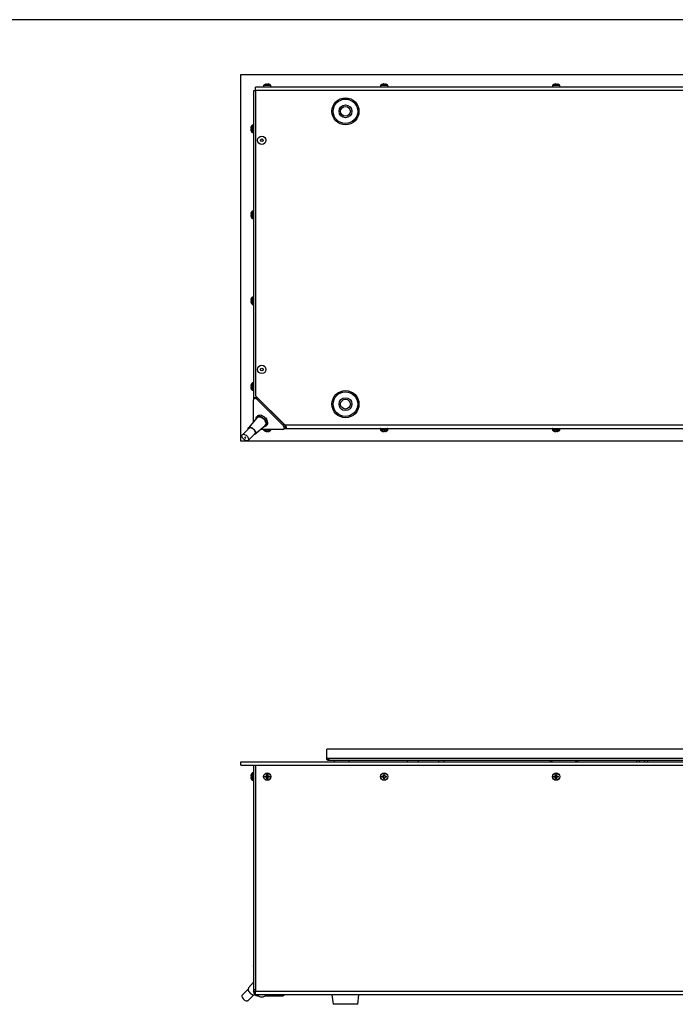
# Model space of a CAD drawing. Units: millimetres. Extents: x -1092 to 1421, y -59 to 2828.
# Drawn here: x 103 to 160, y 119 to 205 of the extents above; entities that cross this region are included whole.
import ezdxf

# ---------------------------------------------------------------- set-up
doc = ezdxf.new("R2010")
doc.units = ezdxf.units.MM

msp = doc.modelspace()

# ---------------------------------------------------------------- linework, layer by layer
at = {"color": 7, "linetype": 'Continuous', "lineweight": 25}
for p, q in [((291.75, 204.981), (12.642, 204.981)), ((122.147, 168.205), (122.147, 200.205)), ((122.147, 200.205), (192.147, 200.205)), ((123.272, 198.805), (123.422, 198.805)), ((123.272, 171.896), (123.272, 198.805)), ((123.422, 198.805), (123.422, 199.105)), ((190.872, 199.105), (123.422, 199.105)), ((123.422, 198.805), (123.422, 172.157)), ((190.872, 198.805), (123.422, 198.805)), ((124.132, 199.233), (124.132, 199.135)), ((124.772, 199.233), (124.132, 199.233)), ((124.132, 199.135), (124.772, 199.135)), ((124.14, 199.254), (124.763, 199.254)), ((124.327, 199.361), (124.262, 199.338)), ((124.412, 199.338), (124.41, 199.361)), ((124.491, 199.338), (124.412, 199.338)), ((124.494, 199.361), (124.491, 199.338)), ((124.641, 199.338), (124.577, 199.361)), ((124.772, 199.135), (124.772, 199.233)), ((134.327, 199.233), (134.327, 199.135)), ((134.967, 199.233), (134.327, 199.233)), ((134.327, 199.135), (134.967, 199.135)), ((134.335, 199.254), (134.958, 199.254)), ((134.522, 199.361), (134.457, 199.338)), ((134.607, 199.338), (134.605, 199.361)), ((134.686, 199.338), (134.607, 199.338)), ((134.689, 199.361), (134.686, 199.338)), ((134.836, 199.338), (134.772, 199.361)), ((134.967, 199.135), (134.967, 199.233)), ((149.327, 199.233), (149.327, 199.135)), ((149.967, 199.233), (149.327, 199.233)), ((149.327, 199.135), (149.967, 199.135)), ((149.335, 199.254), (149.958, 199.254)), ((149.522, 199.361), (149.457, 199.338)), ((149.607, 199.338), (149.605, 199.361)), ((149.686, 199.338), (149.607, 199.338)), ((149.689, 199.361), (149.686, 199.338)), ((149.836, 199.338), (149.772, 199.361)), ((149.967, 199.135), (149.967, 199.233)), ((123.039, 195.645), (123.016, 195.58)), ((123.016, 195.497), (123.039, 195.495)), ((123.039, 195.416), (123.016, 195.413)), ((123.016, 195.33), (123.039, 195.266)), ((123.039, 195.495), (123.039, 195.416)), ((123.123, 195.144), (123.123, 195.767)), ((123.242, 195.775), (123.144, 195.775)), ((123.144, 195.775), (123.144, 195.135)), ((123.144, 195.135), (123.242, 195.135)), ((123.242, 195.135), (123.242, 195.775)), ((123.123, 187.644), (123.123, 188.267)), ((123.242, 188.275), (123.144, 188.275)), ((123.144, 188.275), (123.144, 187.635)), ((123.242, 187.635), (123.242, 188.275)), ((123.039, 188.145), (123.016, 188.08)), ((123.016, 187.997), (123.039, 187.995)), ((123.039, 187.916), (123.016, 187.913)), ((123.016, 187.83), (123.039, 187.766)), ((123.039, 187.995), (123.039, 187.916)), ((123.144, 187.635), (123.242, 187.635)), ((123.039, 180.645), (123.016, 180.58)), ((123.016, 180.497), (123.039, 180.495)), ((123.039, 180.495), (123.039, 180.416)), ((123.123, 180.144), (123.123, 180.767)), ((123.242, 180.775), (123.144, 180.775)), ((123.144, 180.775), (123.144, 180.135)), ((123.242, 180.135), (123.242, 180.775)), ((123.039, 180.416), (123.016, 180.413)), ((123.016, 180.33), (123.039, 180.266)), ((123.144, 180.135), (123.242, 180.135)), ((123.039, 173.145), (123.016, 173.08)), ((123.016, 172.997), (123.039, 172.995)), ((123.039, 172.916), (123.016, 172.913)), ((123.016, 172.83), (123.039, 172.766)), ((123.039, 172.995), (123.039, 172.916)), ((123.123, 172.644), (123.123, 173.267)), ((123.242, 173.275), (123.144, 173.275)), ((123.144, 173.275), (123.144, 172.635)), ((123.242, 172.635), (123.242, 173.275)), ((123.144, 172.635), (123.242, 172.635)), ((123.354, 171.979), (123.268, 171.893)), ((123.308, 171.963), (123.323, 171.972)), ((123.338, 171.963), (123.308, 171.963)), ((123.323, 171.972), (123.348, 171.98)), ((123.348, 171.972), (123.323, 171.972)), ((123.348, 171.98), (123.355, 171.979)), ((123.422, 172.157), (125.973, 169.605)), ((123.572, 171.977), (123.572, 172.007)), ((123.689, 171.889), (123.602, 171.803)), ((123.689, 171.889), (125.906, 169.673)), ((123.235, 169.862), (123.235, 171.803)), ((123.602, 171.803), (125.819, 169.586)), ((123.573, 170.263), (122.814, 169.363)), ((123.631, 170.421), (123.533, 170.323)), ((122.857, 169.336), (122.28, 168.758)), ((123.379, 168.798), (124.279, 169.557)), ((124.339, 169.517), (124.437, 169.615)), ((125.819, 169.586), (125.906, 169.673)), ((125.909, 169.252), (125.995, 169.338)), ((125.923, 169.655), (125.922, 169.655)), ((125.973, 169.305), (125.963, 169.305)), ((125.973, 169.605), (190.872, 169.605)), ((125.973, 169.605), (126.011, 169.562)), ((125.973, 169.305), (125.973, 169.316)), ((126.011, 169.308), (125.973, 169.305)), ((125.973, 169.305), (190.872, 169.305)), ((126.011, 169.358), (126.011, 169.308)), ((126.042, 169.317), (126.011, 169.308)), ((126.051, 169.505), (126.014, 169.505)), ((126.042, 169.461), (126.022, 169.458)), ((126.042, 169.461), (126.042, 169.317)), ((122.775, 168.263), (123.352, 168.841)), ((125.819, 169.219), (123.878, 169.219)), ((124.132, 169.219), (124.132, 169.177)), ((124.132, 169.177), (124.156, 169.177)), ((124.164, 169.156), (124.14, 169.156)), ((124.156, 169.177), (124.772, 169.177)), ((124.763, 169.156), (124.164, 169.156)), ((124.262, 169.073), (124.292, 169.073)), ((124.32, 169.05), (124.262, 169.073)), ((124.292, 169.073), (124.352, 169.05)), ((124.303, 169.055), (124.318, 169.05)), ((124.321, 169.062), (124.32, 169.05)), ((124.461, 169.05), (124.488, 169.073)), ((124.488, 169.073), (124.56, 169.073)), ((124.529, 169.073), (124.533, 169.044)), ((124.536, 169.073), (124.538, 169.05)), ((124.56, 169.073), (124.538, 169.05)), ((124.772, 169.177), (124.772, 169.219)), ((134.327, 169.275), (134.327, 169.177)), ((134.967, 169.275), (134.327, 169.275)), ((134.327, 169.177), (134.351, 169.177)), ((134.359, 169.156), (134.335, 169.156)), ((134.351, 169.177), (134.967, 169.177)), ((134.958, 169.156), (134.359, 169.156)), ((134.457, 169.073), (134.487, 169.073)), ((134.515, 169.05), (134.457, 169.073)), ((134.487, 169.073), (134.547, 169.05)), ((134.498, 169.055), (134.513, 169.05)), ((134.516, 169.062), (134.515, 169.05)), ((134.656, 169.05), (134.683, 169.073)), ((134.683, 169.073), (134.755, 169.073)), ((134.724, 169.073), (134.728, 169.044)), ((134.731, 169.073), (134.733, 169.05)), ((134.755, 169.073), (134.733, 169.05)), ((134.967, 169.177), (134.967, 169.275)), ((149.327, 169.275), (149.327, 169.177)), ((149.967, 169.275), (149.327, 169.275)), ((149.327, 169.177), (149.351, 169.177)), ((149.359, 169.156), (149.335, 169.156)), ((149.351, 169.177), (149.967, 169.177)), ((149.958, 169.156), (149.359, 169.156)), ((149.457, 169.073), (149.487, 169.073)), ((149.515, 169.05), (149.457, 169.073)), ((149.487, 169.073), (149.547, 169.05)), ((149.498, 169.055), (149.513, 169.05)), ((149.516, 169.062), (149.515, 169.05)), ((149.656, 169.05), (149.683, 169.073)), ((149.683, 169.073), (149.755, 169.073)), ((149.724, 169.073), (149.728, 169.044)), ((149.731, 169.073), (149.733, 169.05)), ((149.755, 169.073), (149.733, 169.05)), ((149.967, 169.177), (149.967, 169.275)), ((192.147, 168.205), (122.147, 168.205)), ((129.647, 140.486), (129.647, 141.312)), ((184.647, 141.312), (129.647, 141.312)), ((122.147, 139.912), (122.147, 140.212)), ((122.147, 140.212), (192.147, 140.212)), ((129.817, 140.486), (129.647, 140.486)), ((184.476, 140.486), (129.817, 140.486)), ((184.473, 140.312), (129.82, 140.312)), ((130.297, 140.312), (130.297, 140.212)), ((131.597, 140.212), (131.597, 140.312)), ((136.647, 140.312), (136.647, 140.212)), ((136.647, 140.312), (136.647, 140.212)), ((137.647, 140.212), (137.647, 140.312)), ((137.647, 140.212), (137.647, 140.312)), ((139.397, 140.312), (139.397, 140.212)), ((139.897, 140.212), (139.897, 140.312)), ((149.118, 140.312), (149.118, 140.26)), ((149.118, 140.26), (149.268, 140.26)), ((149.118, 140.26), (149.118, 140.212)), ((149.268, 140.312), (149.268, 140.26)), ((149.268, 140.26), (149.268, 140.212)), ((151.368, 140.312), (151.368, 140.26)), ((151.368, 140.26), (151.518, 140.26)), ((151.368, 140.212), (151.368, 140.26)), ((151.518, 140.312), (151.518, 140.26)), ((151.518, 140.212), (151.518, 140.26)), ((156.647, 140.312), (156.647, 140.212)), ((156.647, 140.312), (156.647, 140.212)), ((156.897, 140.312), (156.897, 140.212)), ((157.397, 140.212), (157.397, 140.312)), ((157.647, 140.212), (157.647, 140.312)), ((157.647, 140.212), (157.647, 140.312)), ((122.147, 139.912), (192.147, 139.912)), ((123.123, 138.601), (123.123, 139.224)), ((123.242, 139.232), (123.144, 139.232)), ((123.144, 139.232), (123.144, 138.592)), ((123.242, 138.912), (123.242, 139.232)), ((123.272, 120.312), (123.272, 139.912)), ((123.422, 139.912), (123.422, 120.162)), ((123.039, 139.101), (123.016, 139.037)), ((123.016, 138.954), (123.039, 138.951)), ((123.039, 138.873), (123.016, 138.87)), ((123.016, 138.787), (123.039, 138.723)), ((123.039, 138.951), (123.039, 138.873)), ((123.144, 138.592), (123.242, 138.592)), ((123.242, 138.592), (123.242, 138.912)), ((124.262, 138.951), (124.327, 138.954)), ((124.262, 138.873), (124.262, 138.951)), ((124.285, 138.928), (124.262, 138.951)), ((124.285, 138.896), (124.262, 138.873)), ((124.327, 138.87), (124.262, 138.873)), ((124.327, 138.928), (124.285, 138.928)), ((124.285, 138.928), (124.285, 138.896)), ((124.285, 138.896), (124.327, 138.896)), ((124.327, 138.928), (124.327, 138.954)), ((124.327, 138.896), (124.327, 138.87)), ((124.41, 139.037), (124.412, 139.101)), ((124.435, 139.037), (124.41, 139.037)), ((124.435, 138.787), (124.41, 138.787)), ((124.412, 138.723), (124.41, 138.787)), ((124.412, 139.101), (124.491, 139.101)), ((124.435, 139.078), (124.412, 139.101)), ((124.435, 138.746), (124.412, 138.723)), ((124.491, 138.723), (124.412, 138.723)), ((124.435, 139.078), (124.435, 139.037)), ((124.468, 139.078), (124.435, 139.078)), ((124.435, 138.787), (124.435, 138.746)), ((124.435, 138.746), (124.468, 138.746)), ((124.468, 139.078), (124.491, 139.101)), ((124.468, 139.037), (124.468, 139.078)), ((124.468, 139.037), (124.494, 139.037)), ((124.468, 138.787), (124.494, 138.787)), ((124.468, 138.746), (124.468, 138.787)), ((124.468, 138.746), (124.491, 138.723)), ((124.491, 139.101), (124.494, 139.037)), ((124.494, 138.787), (124.491, 138.723)), ((124.577, 138.928), (124.577, 138.954)), ((124.577, 138.954), (124.641, 138.951)), ((124.618, 138.928), (124.577, 138.928)), ((124.577, 138.896), (124.577, 138.87)), ((124.577, 138.896), (124.618, 138.896)), ((124.641, 138.873), (124.577, 138.87)), ((124.618, 138.928), (124.641, 138.951)), ((124.618, 138.896), (124.618, 138.928)), ((124.618, 138.896), (124.641, 138.873)), ((124.641, 138.951), (124.641, 138.873)), ((134.457, 138.951), (134.522, 138.954)), ((134.457, 138.873), (134.457, 138.951)), ((134.48, 138.928), (134.457, 138.951)), ((134.48, 138.896), (134.457, 138.873)), ((134.522, 138.87), (134.457, 138.873)), ((134.522, 138.928), (134.48, 138.928)), ((134.48, 138.928), (134.48, 138.896)), ((134.48, 138.896), (134.522, 138.896)), ((134.522, 138.928), (134.522, 138.954)), ((134.522, 138.896), (134.522, 138.87)), ((134.605, 139.037), (134.607, 139.101)), ((134.63, 139.037), (134.605, 139.037)), ((134.63, 138.787), (134.605, 138.787)), ((134.607, 138.723), (134.605, 138.787)), ((134.607, 139.101), (134.686, 139.101)), ((134.63, 139.078), (134.607, 139.101)), ((134.63, 138.746), (134.607, 138.723)), ((134.686, 138.723), (134.607, 138.723)), ((134.63, 139.078), (134.63, 139.037)), ((134.663, 139.078), (134.63, 139.078)), ((134.63, 138.787), (134.63, 138.746)), ((134.63, 138.746), (134.663, 138.746)), ((134.663, 139.078), (134.686, 139.101)), ((134.663, 139.037), (134.663, 139.078)), ((134.663, 139.037), (134.689, 139.037)), ((134.663, 138.787), (134.689, 138.787)), ((134.663, 138.746), (134.663, 138.787)), ((134.663, 138.746), (134.686, 138.723)), ((134.686, 139.101), (134.689, 139.037)), ((134.689, 138.787), (134.686, 138.723)), ((134.772, 138.928), (134.772, 138.954)), ((134.772, 138.954), (134.836, 138.951)), ((134.813, 138.928), (134.772, 138.928)), ((134.772, 138.896), (134.772, 138.87)), ((134.772, 138.896), (134.813, 138.896)), ((134.836, 138.873), (134.772, 138.87)), ((134.813, 138.928), (134.836, 138.951)), ((134.813, 138.896), (134.813, 138.928)), ((134.813, 138.896), (134.836, 138.873)), ((134.836, 138.951), (134.836, 138.873)), ((149.457, 138.951), (149.522, 138.954)), ((149.457, 138.873), (149.457, 138.951)), ((149.48, 138.928), (149.457, 138.951)), ((149.48, 138.896), (149.457, 138.873)), ((149.522, 138.87), (149.457, 138.873)), ((149.522, 138.928), (149.48, 138.928)), ((149.48, 138.928), (149.48, 138.896)), ((149.48, 138.896), (149.522, 138.896)), ((149.522, 138.928), (149.522, 138.954)), ((149.522, 138.896), (149.522, 138.87)), ((149.605, 139.037), (149.607, 139.101)), ((149.63, 139.037), (149.605, 139.037)), ((149.607, 138.723), (149.605, 138.787)), ((149.63, 138.787), (149.605, 138.787)), ((149.607, 139.101), (149.686, 139.101)), ((149.63, 139.078), (149.607, 139.101)), ((149.63, 138.746), (149.607, 138.723)), ((149.686, 138.723), (149.607, 138.723)), ((149.63, 139.078), (149.63, 139.037)), ((149.663, 139.078), (149.63, 139.078)), ((149.63, 138.787), (149.63, 138.746)), ((149.63, 138.746), (149.663, 138.746)), ((149.663, 139.078), (149.686, 139.101)), ((149.663, 139.037), (149.663, 139.078)), ((149.663, 139.037), (149.689, 139.037)), ((149.663, 138.787), (149.689, 138.787)), ((149.663, 138.746), (149.663, 138.787)), ((149.663, 138.746), (149.686, 138.723)), ((149.686, 139.101), (149.689, 139.037)), ((149.689, 138.787), (149.686, 138.723)), ((149.772, 138.928), (149.772, 138.954)), ((149.772, 138.954), (149.836, 138.951)), ((149.813, 138.928), (149.772, 138.928)), ((149.772, 138.896), (149.772, 138.87)), ((149.772, 138.896), (149.813, 138.896)), ((149.836, 138.873), (149.772, 138.87)), ((149.813, 138.928), (149.836, 138.951)), ((149.813, 138.896), (149.813, 138.928)), ((149.813, 138.896), (149.836, 138.873)), ((149.836, 138.951), (149.836, 138.873)), ((123.272, 122.396), (123.235, 122.36)), ((123.235, 122.36), (123.235, 120.143)), ((123.272, 122.453), (123.268, 122.449)), ((122.778, 120.368), (122.28, 119.869)), ((123.235, 120.973), (122.814, 120.474)), ((122.775, 119.374), (123.273, 119.873)), ((123.235, 120.143), (123.293, 120.201)), ((123.422, 120.312), (123.272, 120.312)), ((190.872, 120.162), (123.422, 120.162)), ((123.422, 119.862), (123.422, 120.162)), ((190.872, 119.862), (123.422, 119.862)), ((123.645, 119.818), (123.602, 119.775)), ((123.602, 119.775), (123.694, 119.775)), ((123.854, 119.697), (123.972, 119.697)), ((123.972, 119.697), (124.089, 119.697)), ((124.25, 119.775), (125.819, 119.775)), ((125.819, 119.775), (125.906, 119.862)), ((125.909, 119.808), (125.963, 119.862)), ((130.092, 119.862), (130.202, 119.041)), ((132.342, 119.041), (132.452, 119.862)), ((122.765, 119.366), (122.775, 119.374)), ((132.342, 119.041), (130.202, 119.041))]:
    msp.add_line(p, q, dxfattribs=at)
at = {"color": 7, "linetype": 'Continuous', "lineweight": 25, "flags": 128}
for points in [[(123.602, 171.803), (123.543, 171.854), (123.48, 171.893), (123.417, 171.917), (123.358, 171.925), (123.307, 171.917), (123.268, 171.893), (123.243, 171.854), (123.235, 171.803)], [(123.354, 171.979), (123.393, 172.004), (123.444, 172.012), (123.503, 172.004), (123.567, 171.979), (123.63, 171.94), (123.689, 171.889)], [(123.471, 170.142), (123.472, 170.184), (123.487, 170.252), (123.519, 170.307), (123.566, 170.349), (123.626, 170.375), (123.697, 170.385), (123.777, 170.378), (123.863, 170.354), (123.951, 170.315), (124.039, 170.261), (124.123, 170.195), (124.2, 170.12), (124.268, 170.036), (124.324, 169.949)], [(123.573, 170.263), (123.583, 170.274), (123.632, 170.308), (123.693, 170.325), (123.764, 170.326), (123.842, 170.311), (123.924, 170.279), (124.006, 170.233), (124.086, 170.174), (124.159, 170.104), (124.224, 170.027), (124.276, 169.945)], [(123.631, 170.421), (123.664, 170.447), (123.724, 170.473), (123.795, 170.483), (123.875, 170.476), (123.961, 170.453), (124.049, 170.413), (124.137, 170.36), (124.221, 170.294), (124.298, 170.218), (124.366, 170.135), (124.422, 170.047)], [(122.778, 169.257), (122.779, 169.275), (122.794, 169.33), (122.824, 169.373), (122.868, 169.402), (122.924, 169.414), (122.989, 169.411), (123.06, 169.391), (123.133, 169.356), (123.205, 169.308), (123.271, 169.248), (123.33, 169.181), (123.377, 169.109)], [(122.857, 169.336), (122.872, 169.349), (122.919, 169.369), (122.976, 169.374), (123.041, 169.361), (123.11, 169.333), (123.178, 169.291), (123.242, 169.237), (123.298, 169.174), (123.343, 169.106)], [(122.857, 169.336), (122.872, 169.349), (122.919, 169.369), (122.976, 169.374), (123.041, 169.361), (123.11, 169.333), (123.178, 169.291), (123.242, 169.237), (123.298, 169.174), (123.343, 169.106)], [(124.324, 169.949), (124.365, 169.861), (124.392, 169.774), (124.401, 169.693), (124.394, 169.62), (124.371, 169.558), (124.331, 169.509), (124.278, 169.475), (124.212, 169.457), (124.158, 169.454)], [(125.819, 169.219), (125.87, 169.227), (125.909, 169.252), (125.933, 169.29), (125.942, 169.341), (125.933, 169.4), (125.909, 169.464), (125.87, 169.527), (125.819, 169.586)], [(125.906, 169.673), (125.957, 169.614), (125.995, 169.55), (126.02, 169.487), (126.028, 169.428), (126.02, 169.377), (125.995, 169.338)], [(122.765, 168.529), (122.796, 168.46), (122.812, 168.394), (122.81, 168.335), (122.793, 168.286), (122.76, 168.251), (122.713, 168.23), (122.656, 168.226), (122.591, 168.238), (122.522, 168.266), (122.454, 168.308), (122.39, 168.362), (122.334, 168.425), (122.289, 168.493), (122.258, 168.562), (122.243, 168.628), (122.244, 168.687), (122.262, 168.735), (122.295, 168.771), (122.342, 168.792), (122.399, 168.796), (122.464, 168.784), (122.532, 168.756), (122.601, 168.714), (122.664, 168.659), (122.72, 168.597), (122.765, 168.529)], [(122.561, 168.514), (122.55, 168.529), (122.535, 168.542), (122.519, 168.55), (122.505, 168.552), (122.493, 168.548), (122.487, 168.538), (122.487, 168.524), (122.493, 168.508), (122.505, 168.493), (122.519, 168.48), (122.535, 168.472), (122.55, 168.47), (122.561, 168.474), (122.567, 168.484), (122.567, 168.498), (122.561, 168.514)], [(123.377, 169.109), (123.41, 169.036), (123.428, 168.965), (123.43, 168.901), (123.416, 168.846), (123.386, 168.804), (123.341, 168.775), (123.285, 168.762), (123.273, 168.762)], [(123.343, 169.106), (123.374, 169.038), (123.389, 168.972), (123.388, 168.913), (123.37, 168.864), (123.352, 168.841)], [(123.343, 169.106), (123.374, 169.038), (123.389, 168.972), (123.388, 168.913), (123.37, 168.864), (123.352, 168.841)], [(123.235, 122.36), (123.243, 122.41), (123.268, 122.449)], [(122.814, 120.474), (122.799, 120.452), (122.781, 120.4), (122.779, 120.337), (122.794, 120.268), (122.824, 120.195), (122.868, 120.123), (122.924, 120.054), (122.989, 119.993), (123.06, 119.942), (123.133, 119.903), (123.205, 119.88), (123.271, 119.873), (123.33, 119.882), (123.36, 119.895)], [(122.28, 119.869), (122.258, 119.84), (122.243, 119.79), (122.244, 119.729), (122.262, 119.663), (122.295, 119.594), (122.342, 119.527), (122.399, 119.465), (122.464, 119.412), (122.532, 119.372), (122.601, 119.346), (122.664, 119.336), (122.72, 119.343), (122.765, 119.366)], [(123.356, 120.103), (123.393, 120.044), (123.422, 120.008)], [(125.909, 119.808), (125.87, 119.784), (125.819, 119.775)]]:
    msp.add_lwpolyline(points, dxfattribs=at)
at = {"color": 7, "linetype": 'Continuous', "lineweight": 25}
for centre, radius in [((131.272, 196.985), 1.18), ((131.272, 196.985), 1.07), ((131.272, 196.985), 0.56), ((131.272, 196.985), 0.425), ((123.972, 194.455), 0.365), ((123.972, 194.455), 0.118), ((123.972, 174.455), 0.365), ((123.972, 174.455), 0.117), ((131.272, 171.425), 1.18), ((131.272, 171.425), 1.07), ((131.272, 171.425), 0.56), ((131.272, 171.425), 0.425), ((124.452, 138.912), 0.32), ((124.452, 138.912), 0.312), ((134.647, 138.912), 0.32), ((134.647, 138.912), 0.312), ((149.647, 138.912), 0.32), ((149.647, 138.912), 0.312)]:
    msp.add_circle(centre, radius, dxfattribs=at)
for centre, radius, start, end in [((124.162, 199.233), 0.03, 135.78886, 180), ((124.162, 199.135), 0.03, 180, 270), ((124.427, 198.976), 0.4, 114.406, 135.78886), ((124.477, 198.976), 0.4, 44.21114, 65.62326), ((124.742, 199.135), 0.03, 270, 0), ((124.742, 199.233), 0.03, 0, 44.21114), ((134.357, 199.233), 0.03, 135.78886, 180), ((134.357, 199.135), 0.03, 180, 270), ((134.622, 198.976), 0.4, 114.406, 135.78886), ((134.672, 198.976), 0.4, 44.21114, 65.62326), ((134.937, 199.135), 0.03, 270, 0), ((134.937, 199.233), 0.03, 0, 44.21114), ((149.357, 199.233), 0.03, 135.78886, 180), ((149.357, 199.135), 0.03, 180, 270), ((149.622, 198.976), 0.4, 114.406, 135.78886), ((149.672, 198.976), 0.4, 44.21114, 65.62326), ((149.937, 199.135), 0.03, 270, 0), ((149.937, 199.233), 0.03, 0, 44.21114), ((123.401, 195.48), 0.4, 134.21114, 155.62326), ((123.401, 195.43), 0.4, 204.406, 225.78886), ((123.144, 195.745), 0.03, 90, 134.21114), ((123.144, 195.165), 0.03, 225.78886, 270), ((123.242, 195.745), 0.03, 0, 90), ((123.242, 195.165), 0.03, 270, 0), ((123.401, 187.98), 0.4, 134.21114, 155.62326), ((123.144, 188.245), 0.03, 90, 134.21114), ((123.242, 188.245), 0.03, 0, 90), ((123.401, 187.93), 0.4, 204.406, 225.78886), ((123.144, 187.665), 0.03, 225.78886, 270), ((123.242, 187.665), 0.03, 270, 0), ((123.401, 180.48), 0.4, 134.21114, 155.62326), ((123.144, 180.745), 0.03, 90, 134.21114), ((123.242, 180.745), 0.03, 0, 90), ((123.401, 180.43), 0.4, 204.406, 225.78886), ((123.144, 180.165), 0.03, 225.78886, 270), ((123.242, 180.165), 0.03, 270, 0), ((123.401, 172.98), 0.4, 134.21114, 155.62326), ((123.401, 172.93), 0.4, 204.406, 225.78886), ((123.144, 173.245), 0.03, 90, 134.21114), ((123.242, 173.245), 0.03, 0, 90), ((123.144, 172.665), 0.03, 225.78886, 270), ((123.242, 172.665), 0.03, 270, 0), ((124.034, 169.749), 0.312, 321.85874, 39.05726), ((124.13, 169.82), 0.369, 326.18443, 37.91037), ((134.357, 169.275), 0.03, 90, 180), ((134.937, 169.275), 0.03, 0, 90), ((149.357, 169.275), 0.03, 90, 180), ((149.937, 169.275), 0.03, 0, 90), ((124.162, 169.177), 0.03, 180, 224.21114), ((124.427, 169.435), 0.4, 224.21114, 249.08677), ((124.427, 169.435), 0.4, 254.19515, 256.60943), ((124.477, 169.435), 0.4, 285.64998, 315.78886), ((124.742, 169.177), 0.03, 315.78886, 0), ((134.357, 169.177), 0.03, 180, 224.21114), ((134.622, 169.435), 0.4, 224.21114, 249.08677), ((134.622, 169.435), 0.4, 254.19515, 256.60943), ((134.672, 169.435), 0.4, 285.64998, 315.78886), ((134.937, 169.177), 0.03, 315.78886, 0), ((149.357, 169.177), 0.03, 180, 224.21114), ((149.622, 169.435), 0.4, 224.21114, 249.08677), ((149.622, 169.435), 0.4, 254.19515, 256.60943), ((149.672, 169.435), 0.4, 285.64998, 315.78886), ((149.937, 169.177), 0.03, 315.78886, 0), ((123.401, 138.937), 0.4, 134.21114, 155.62326), ((123.144, 139.202), 0.03, 90, 134.21114), ((123.242, 139.202), 0.03, 0, 90), ((123.401, 138.887), 0.4, 204.406, 225.78886), ((123.144, 138.622), 0.03, 225.78886, 270), ((123.242, 138.622), 0.03, 270, 0), ((124.327, 139.037), 0.109, 270, 0), ((124.327, 138.787), 0.109, 0, 90), ((124.577, 139.037), 0.109, 180, 270), ((124.577, 138.787), 0.109, 90, 180), ((134.522, 139.037), 0.109, 270, 0), ((134.522, 138.787), 0.109, 0, 90), ((134.772, 139.037), 0.109, 180, 270), ((134.772, 138.787), 0.109, 90, 180), ((149.522, 139.037), 0.109, 270, 0), ((149.522, 138.787), 0.109, 0, 90), ((149.772, 139.037), 0.109, 180, 270), ((149.772, 138.787), 0.109, 90, 180), ((123.653, 120.193), 0.421, 186.86598, 263.13402), ((123.572, 120.312), 0.3, 180, 240), ((123.972, 120.142), 0.46, 217.49952, 255.20294), ((123.972, 120.142), 0.46, 284.79706, 322.50048)]:
    msp.add_arc(centre, radius, start, end, dxfattribs=at)
for points, knots in [([(124.41, 199.361), (124.408, 199.363), (124.406, 199.367), (124.391, 199.37), (124.37, 199.369), (124.348, 199.366), (124.333, 199.362), (124.327, 199.361)], [0, 0, 0, 0, 0.218137, 0.436744, 0.647475, 0.856311, 1, 1, 1, 1]), ([(124.577, 199.361), (124.567, 199.363), (124.549, 199.367), (124.524, 199.37), (124.506, 199.369), (124.496, 199.366), (124.494, 199.362), (124.494, 199.361)], [0, 0, 0, 0, 0.218137, 0.436744, 0.647475, 0.856311, 1, 1, 1, 1]), ([(134.605, 199.361), (134.603, 199.363), (134.601, 199.367), (134.586, 199.37), (134.565, 199.369), (134.543, 199.366), (134.528, 199.362), (134.522, 199.361)], [0, 0, 0, 0, 0.218137, 0.436744, 0.647475, 0.856311, 1, 1, 1, 1]), ([(134.772, 199.361), (134.762, 199.363), (134.744, 199.367), (134.719, 199.37), (134.701, 199.369), (134.691, 199.366), (134.689, 199.362), (134.689, 199.361)], [0, 0, 0, 0, 0.218137, 0.436744, 0.647475, 0.856311, 1, 1, 1, 1]), ([(149.605, 199.361), (149.603, 199.363), (149.601, 199.367), (149.586, 199.37), (149.565, 199.369), (149.543, 199.366), (149.528, 199.362), (149.522, 199.361)], [0, 0, 0, 0, 0.218137, 0.436744, 0.647475, 0.856311, 1, 1, 1, 1]), ([(149.772, 199.361), (149.762, 199.363), (149.744, 199.367), (149.719, 199.37), (149.701, 199.369), (149.691, 199.366), (149.689, 199.362), (149.689, 199.361)], [0, 0, 0, 0, 0.218137, 0.436744, 0.647475, 0.856311, 1, 1, 1, 1]), ([(123.016, 195.58), (123.014, 195.571), (123.01, 195.553), (123.007, 195.528), (123.008, 195.509), (123.011, 195.499), (123.015, 195.498), (123.016, 195.497)], [0, 0, 0, 0, 0.218137, 0.436744, 0.647475, 0.856311, 1, 1, 1, 1]), ([(123.016, 195.413), (123.014, 195.412), (123.01, 195.41), (123.007, 195.395), (123.008, 195.374), (123.011, 195.351), (123.015, 195.336), (123.016, 195.33)], [0, 0, 0, 0, 0.218137, 0.436744, 0.647475, 0.856311, 1, 1, 1, 1]), ([(123.016, 188.08), (123.014, 188.071), (123.01, 188.053), (123.007, 188.028), (123.008, 188.009), (123.011, 187.999), (123.015, 187.998), (123.016, 187.997)], [0, 0, 0, 0, 0.218137, 0.436744, 0.647475, 0.856311, 1, 1, 1, 1]), ([(123.016, 187.913), (123.014, 187.912), (123.01, 187.91), (123.007, 187.895), (123.008, 187.874), (123.011, 187.851), (123.015, 187.836), (123.016, 187.83)], [0, 0, 0, 0, 0.218137, 0.436744, 0.647475, 0.856311, 1, 1, 1, 1]), ([(123.016, 180.58), (123.014, 180.571), (123.01, 180.553), (123.007, 180.528), (123.008, 180.509), (123.011, 180.499), (123.015, 180.498), (123.016, 180.497)], [0, 0, 0, 0, 0.218137, 0.436744, 0.647475, 0.856311, 1, 1, 1, 1]), ([(123.016, 180.413), (123.014, 180.412), (123.01, 180.41), (123.007, 180.395), (123.008, 180.374), (123.011, 180.351), (123.015, 180.336), (123.016, 180.33)], [0, 0, 0, 0, 0.218137, 0.436744, 0.647475, 0.856311, 1, 1, 1, 1]), ([(123.016, 173.08), (123.014, 173.071), (123.01, 173.053), (123.007, 173.028), (123.008, 173.009), (123.011, 172.999), (123.015, 172.998), (123.016, 172.997)], [0, 0, 0, 0, 0.218137, 0.436744, 0.647475, 0.856311, 1, 1, 1, 1]), ([(123.016, 172.913), (123.014, 172.912), (123.01, 172.91), (123.007, 172.895), (123.008, 172.874), (123.011, 172.851), (123.015, 172.836), (123.016, 172.83)], [0, 0, 0, 0, 0.218137, 0.436744, 0.647475, 0.856311, 1, 1, 1, 1]), ([(123.277, 171.902), (123.279, 171.911), (123.282, 171.927), (123.294, 171.947), (123.303, 171.957), (123.308, 171.963)], [0, 0, 0, 0, 0.36908, 0.682108, 1, 1, 1, 1]), ([(126.011, 169.562), (126.023, 169.547), (126.044, 169.518), (126.071, 169.473), (126.084, 169.445), (126.091, 169.431)], [0, 0, 0, 0, 0.347105, 0.668373, 1, 1, 1, 1]), ([(126.071, 169.472), (126.068, 169.47), (126.059, 169.465), (126.049, 169.463), (126.042, 169.461)], [0, 0, 0, 0, 0.361547, 1, 1, 1, 1]), ([(126.091, 169.431), (126.093, 169.416), (126.098, 169.386), (126.083, 169.346), (126.061, 169.326), (126.044, 169.318), (126.042, 169.317)], [0, 0, 0, 0, 0.2698548, 0.5407986, 0.9339574, 1, 1, 1, 1]), ([(124.37, 169.044), (124.369, 169.043), (124.368, 169.041), (124.356, 169.042), (124.339, 169.045), (124.325, 169.048), (124.32, 169.05)], [0, 0, 0, 0, 0.246239, 0.528244, 0.807712, 1, 1, 1, 1]), ([(124.352, 169.05), (124.361, 169.048), (124.379, 169.044), (124.408, 169.041), (124.433, 169.042), (124.451, 169.045), (124.458, 169.048), (124.461, 169.05)], [0, 0, 0, 0, 0.218137, 0.436744, 0.647475, 0.856311, 1, 1, 1, 1]), ([(124.533, 169.046), (124.53, 169.045), (124.518, 169.043), (124.496, 169.041), (124.473, 169.041), (124.463, 169.044), (124.46, 169.044)], [0, 0, 0, 0, 0.113071, 0.464314, 0.802903, 1, 1, 1, 1]), ([(124.538, 169.05), (124.535, 169.048), (124.532, 169.045), (124.533, 169.044), (124.533, 169.044)], [0, 0, 0, 0, 0.863091, 1, 1, 1, 1]), ([(124.537, 169.042), (124.54, 169.042), (124.547, 169.042), (124.565, 169.045), (124.578, 169.048), (124.583, 169.05)], [0, 0, 0, 0, 0.374131, 0.744896, 1, 1, 1, 1]), ([(134.565, 169.044), (134.564, 169.043), (134.563, 169.041), (134.551, 169.042), (134.534, 169.045), (134.52, 169.048), (134.515, 169.05)], [0, 0, 0, 0, 0.2462387, 0.5282442, 0.8077123, 1, 1, 1, 1]), ([(134.547, 169.05), (134.556, 169.048), (134.574, 169.044), (134.603, 169.041), (134.628, 169.042), (134.646, 169.045), (134.653, 169.048), (134.656, 169.05)], [0, 0, 0, 0, 0.218137, 0.436744, 0.647475, 0.856311, 1, 1, 1, 1]), ([(134.728, 169.046), (134.725, 169.045), (134.713, 169.043), (134.691, 169.041), (134.668, 169.041), (134.658, 169.044), (134.655, 169.044)], [0, 0, 0, 0, 0.113071, 0.464314, 0.802903, 1, 1, 1, 1]), ([(134.733, 169.05), (134.73, 169.048), (134.727, 169.045), (134.728, 169.044), (134.728, 169.044)], [0, 0, 0, 0, 0.863091, 1, 1, 1, 1]), ([(134.732, 169.042), (134.735, 169.042), (134.742, 169.042), (134.76, 169.045), (134.773, 169.048), (134.778, 169.05)], [0, 0, 0, 0, 0.374131, 0.744896, 1, 1, 1, 1]), ([(149.565, 169.044), (149.564, 169.043), (149.563, 169.041), (149.551, 169.042), (149.534, 169.045), (149.52, 169.048), (149.515, 169.05)], [0, 0, 0, 0, 0.246239, 0.528244, 0.807712, 1, 1, 1, 1]), ([(149.547, 169.05), (149.556, 169.048), (149.574, 169.044), (149.603, 169.041), (149.628, 169.042), (149.646, 169.045), (149.653, 169.048), (149.656, 169.05)], [0, 0, 0, 0, 0.218137, 0.436744, 0.647475, 0.856311, 1, 1, 1, 1]), ([(149.728, 169.046), (149.725, 169.045), (149.713, 169.043), (149.691, 169.041), (149.668, 169.041), (149.658, 169.044), (149.655, 169.044)], [0, 0, 0, 0, 0.1130713, 0.4643139, 0.8029032, 1, 1, 1, 1]), ([(149.733, 169.05), (149.73, 169.048), (149.727, 169.045), (149.728, 169.044), (149.728, 169.044)], [0, 0, 0, 0, 0.863091, 1, 1, 1, 1]), ([(149.732, 169.042), (149.735, 169.042), (149.742, 169.042), (149.76, 169.045), (149.773, 169.048), (149.778, 169.05)], [0, 0, 0, 0, 0.374131, 0.744896, 1, 1, 1, 1]), ([(123.016, 139.037), (123.014, 139.028), (123.01, 139.009), (123.007, 138.985), (123.008, 138.966), (123.011, 138.956), (123.015, 138.955), (123.016, 138.954)], [0, 0, 0, 0, 0.218137, 0.436744, 0.647475, 0.856311, 1, 1, 1, 1]), ([(123.016, 138.87), (123.014, 138.869), (123.01, 138.867), (123.007, 138.852), (123.008, 138.831), (123.011, 138.808), (123.015, 138.793), (123.016, 138.787)], [0, 0, 0, 0, 0.218137, 0.436744, 0.647475, 0.856311, 1, 1, 1, 1]), ([(124.327, 138.954), (124.336, 138.955), (124.354, 138.958), (124.379, 138.972), (124.398, 138.993), (124.408, 139.016), (124.409, 139.031), (124.41, 139.037)], [0, 0, 0, 0, 0.218137, 0.436744, 0.647475, 0.856311, 1, 1, 1, 1]), ([(124.41, 138.787), (124.408, 138.796), (124.406, 138.815), (124.391, 138.84), (124.37, 138.858), (124.348, 138.868), (124.333, 138.869), (124.327, 138.87)], [0, 0, 0, 0, 0.218137, 0.436744, 0.647475, 0.856311, 1, 1, 1, 1]), ([(124.494, 139.037), (124.495, 139.028), (124.497, 139.009), (124.512, 138.985), (124.533, 138.966), (124.556, 138.956), (124.571, 138.955), (124.577, 138.954)], [0, 0, 0, 0, 0.218137, 0.436744, 0.647475, 0.856311, 1, 1, 1, 1]), ([(124.577, 138.87), (124.567, 138.869), (124.549, 138.867), (124.524, 138.852), (124.506, 138.831), (124.496, 138.808), (124.494, 138.793), (124.494, 138.787)], [0, 0, 0, 0, 0.218137, 0.436744, 0.647475, 0.856311, 1, 1, 1, 1]), ([(134.522, 138.954), (134.531, 138.955), (134.549, 138.958), (134.574, 138.972), (134.593, 138.993), (134.603, 139.016), (134.604, 139.031), (134.605, 139.037)], [0, 0, 0, 0, 0.218137, 0.436744, 0.647475, 0.856311, 1, 1, 1, 1]), ([(134.605, 138.787), (134.603, 138.796), (134.601, 138.815), (134.586, 138.84), (134.565, 138.858), (134.543, 138.868), (134.528, 138.869), (134.522, 138.87)], [0, 0, 0, 0, 0.218137, 0.436744, 0.647475, 0.856311, 1, 1, 1, 1]), ([(134.689, 139.037), (134.69, 139.028), (134.692, 139.009), (134.707, 138.985), (134.728, 138.966), (134.751, 138.956), (134.766, 138.955), (134.772, 138.954)], [0, 0, 0, 0, 0.218137, 0.436744, 0.647475, 0.856311, 1, 1, 1, 1]), ([(134.772, 138.87), (134.762, 138.869), (134.744, 138.867), (134.719, 138.852), (134.701, 138.831), (134.691, 138.808), (134.689, 138.793), (134.689, 138.787)], [0, 0, 0, 0, 0.218137, 0.436744, 0.647475, 0.856311, 1, 1, 1, 1]), ([(149.522, 138.954), (149.531, 138.955), (149.549, 138.958), (149.574, 138.972), (149.593, 138.993), (149.603, 139.016), (149.604, 139.031), (149.605, 139.037)], [0, 0, 0, 0, 0.218137, 0.436744, 0.647475, 0.856311, 1, 1, 1, 1]), ([(149.605, 138.787), (149.603, 138.796), (149.601, 138.815), (149.586, 138.84), (149.565, 138.858), (149.543, 138.868), (149.528, 138.869), (149.522, 138.87)], [0, 0, 0, 0, 0.218137, 0.436744, 0.647475, 0.856311, 1, 1, 1, 1]), ([(149.689, 139.037), (149.69, 139.028), (149.692, 139.009), (149.707, 138.985), (149.728, 138.966), (149.751, 138.956), (149.766, 138.955), (149.772, 138.954)], [0, 0, 0, 0, 0.218137, 0.436744, 0.647475, 0.856311, 1, 1, 1, 1]), ([(149.772, 138.87), (149.762, 138.869), (149.744, 138.867), (149.719, 138.852), (149.701, 138.831), (149.691, 138.808), (149.689, 138.793), (149.689, 138.787)], [0, 0, 0, 0, 0.218137, 0.436744, 0.647475, 0.856311, 1, 1, 1, 1])]:
    msp.add_open_spline(points, degree=3, knots=knots, dxfattribs=at)
for points in [[(129.82, 140.312), (129.798, 140.315), (129.752, 140.32), (129.695, 140.36), (129.654, 140.417), (129.649, 140.463), (129.647, 140.486)], [(129.82, 140.412), (129.811, 140.413), (129.791, 140.415), (129.767, 140.432), (129.75, 140.457), (129.748, 140.476), (129.747, 140.486)], [(129.817, 140.486), (129.818, 140.463), (129.818, 140.417), (129.819, 140.36), (129.82, 140.32), (129.82, 140.315), (129.82, 140.312)]]:
    msp.add_open_spline(points, degree=3, dxfattribs=at)

doc.saveas('drawing.dxf')
